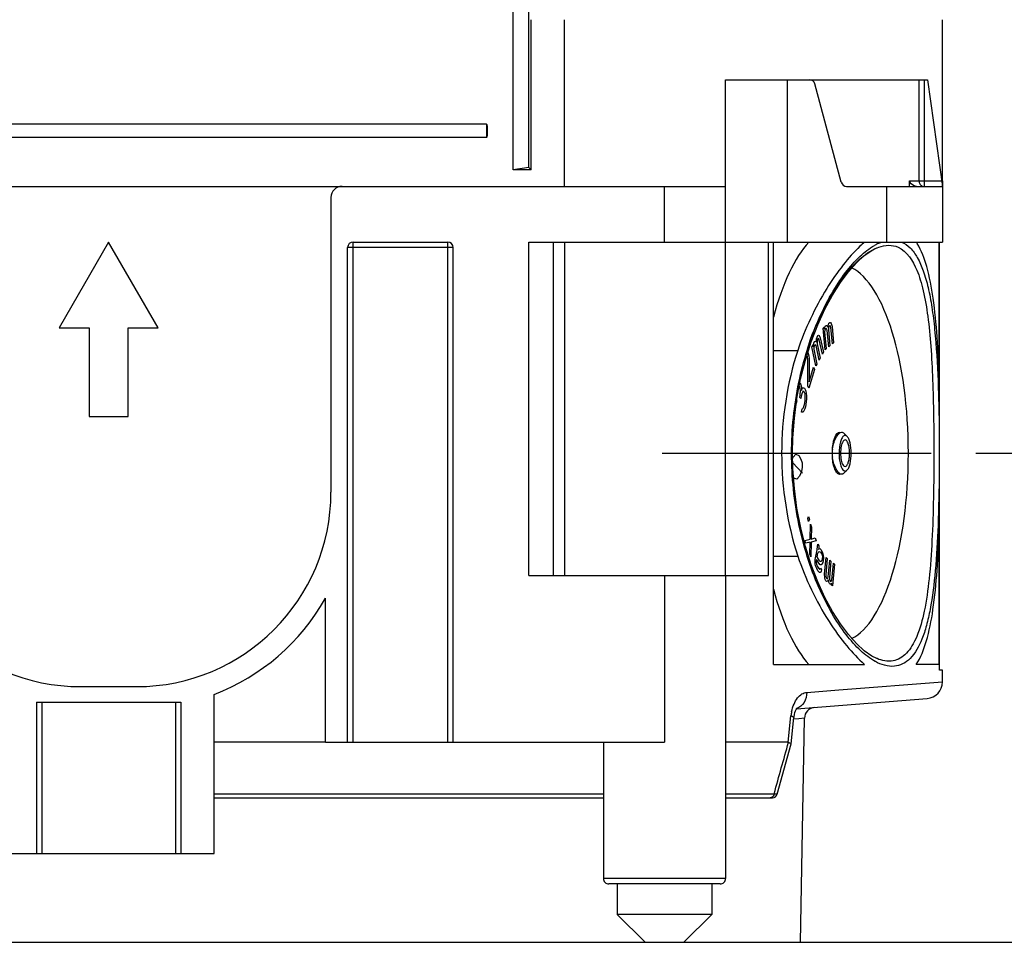
# Model space of a CAD drawing. Units: millimetres. Extents: x 0 to 210, y 0 to 297.
# Drawn here: x 107 to 134, y 169 to 194 of the extents above; entities that cross this region are included whole.
import ezdxf

# ---------------------------------------------------------------- set-up
doc = ezdxf.new("R2010")
doc.units = ezdxf.units.MM
doc.header["$LTSCALE"] = 19.36
doc.linetypes.add('CENTER', pattern=[0.6, 0.375, -0.075, 0.075, -0.075])
doc.layers.get('0').update_dxf_attribs({"linetype": 'CONTINUOUS'})
for name, color, linetype in [('AUSFORMSCHRAEGEN', 7, 'CONTINUOUS'), ('BEZUGSACHSEN', 7, 'CONTINUOUS'), ('KONSTRUKTIONSELEMENTE', 7, 'CONTINUOUS'), ('RUNDUNGEN', 7, 'CONTINUOUS'), ('ZEICHNUNGSBEMASSUNGEN', 7, 'CONTINUOUS')]:
    doc.layers.add(name, color=color, linetype=linetype)
doc.styles.get("Standard").update_dxf_attribs({"font": 'txt', "width": 0.7})
doc.dimstyles.new('DIMSTYLE_1', dxfattribs={"dimtxt": 2.5, "dimasz": 3.5, "dimexe": 0.18, "dimexo": 0.0625, "dimgap": 0.09, "dimtad": 1, "dimdec": 3, "dimlfac": 3.333333, "dimdsep": 46, "dimtxsty": 'STANDARD', "dimblk": '_FILLED', "dimblk1": '_FILLED', "dimblk2": '_FILLED', "dimcen": 0.09, "dimclrt": 5, "dimadec": 0, "dimazin": 0, "dimtp": 0.3, "dimtm": 0.3, "dimtfac": 1, "dimtdec": 3, "dimtofl": 0, "dimtmove": 0, "dimatfit": 3, "dimldrblk": '_FILLED', "dimfxl": 1, "dimtolj": 1, "dimarcsym": 0})
doc.dimstyles.new('DIMSTYLE_2', dxfattribs={"dimtxt": 2.5, "dimasz": 3.5, "dimexe": 0.18, "dimexo": 0.0625, "dimgap": 0.09, "dimtad": 1, "dimdec": 3, "dimlfac": 3.333333, "dimdsep": 46, "dimtxsty": 'STANDARD', "dimblk": '_FILLED', "dimblk1": '_FILLED', "dimblk2": '_FILLED', "dimcen": 0.09, "dimclrt": 5, "dimadec": 0, "dimazin": 0, "dimtp": 0.5, "dimtm": 0.5, "dimtfac": 1, "dimtdec": 3, "dimtofl": 0, "dimtmove": 0, "dimatfit": 3, "dimldrblk": '_FILLED', "dimfxl": 1, "dimtolj": 1, "dimarcsym": 0})

# ---------------------------------------------------------------- blocks, each defined once
blk = doc.blocks.new('_FILLED')
at = {"color": 0, "linetype": 'BYBLOCK'}
blk.add_solid([(0, 0), (-1, 0.125), (-1, -0.125)], dxfattribs=at)
blk = doc.blocks.new('*D0')
at = {"layer": 'ZEICHNUNGSBEMASSUNGEN', "color": 2, "linetype": 'CONTINUOUS'}
for p, q in [((133.139, 181.821), (143.739, 181.821)), ((142.239, 181.821), (142.239, 175.221)), ((142.239, 168.621), (142.239, 175.221)), ((128.41, 168.621), (143.739, 168.621))]:
    blk.add_line(p, q, dxfattribs=at)
at = {"layer": 'ZEICHNUNGSBEMASSUNGEN', "color": 2, "linetype": 'CONTINUOUS', "xscale": 3.5, "yscale": 3.5, "zscale": 3.5}
for p, rotation in [((142.239, 181.821), 90), ((142.239, 168.621), 270)]:
    blk.add_blockref('_FILLED', p, dxfattribs=dict(at, rotation=rotation))
at = {"layer": 'ZEICHNUNGSBEMASSUNGEN', "color": 5, "linetype": 'CONTINUOUS', "insert": (139.114, 175.221), "char_height": 2.5, "width": 3.92857, "attachment_point": 2, "rotation": 90, "line_spacing_factor": 0.9}
blk.add_mtext('44', dxfattribs=at)
blk = doc.blocks.new('*D1')
at = {"layer": 'ZEICHNUNGSBEMASSUNGEN', "color": 2, "linetype": 'CONTINUOUS'}
for p, q in [((119.309, 213.921), (163.739, 213.921)), ((162.239, 213.921), (162.239, 191.271)), ((162.239, 168.621), (162.239, 191.271)), ((128.41, 168.621), (163.739, 168.621))]:
    blk.add_line(p, q, dxfattribs=at)
at = {"layer": 'ZEICHNUNGSBEMASSUNGEN', "color": 2, "linetype": 'CONTINUOUS', "xscale": 3.5, "yscale": 3.5, "zscale": 3.5}
for p, rotation in [((162.239, 213.921), 90), ((162.239, 168.621), 270)]:
    blk.add_blockref('_FILLED', p, dxfattribs=dict(at, rotation=rotation))
at = {"layer": 'ZEICHNUNGSBEMASSUNGEN', "color": 5, "linetype": 'CONTINUOUS', "insert": (159.114, 191.271), "char_height": 2.5, "width": 4.64286, "attachment_point": 2, "rotation": 90, "line_spacing_factor": 0.9}
blk.add_mtext('151', dxfattribs=at)
blk = doc.blocks.new('*D8')
at = {"layer": 'ZEICHNUNGSBEMASSUNGEN', "color": 2, "linetype": 'CONTINUOUS'}
for p, q in [((133.139, 200.721), (153.739, 200.721)), ((152.239, 200.721), (152.239, 184.671)), ((152.239, 168.621), (152.239, 184.671)), ((109.739, 168.621), (153.739, 168.621))]:
    blk.add_line(p, q, dxfattribs=at)
at = {"layer": 'ZEICHNUNGSBEMASSUNGEN', "color": 2, "linetype": 'CONTINUOUS', "xscale": 3.5, "yscale": 3.5, "zscale": 3.5}
for p, rotation in [((152.239, 200.721), 90), ((152.239, 168.621), 270)]:
    blk.add_blockref('_FILLED', p, dxfattribs=dict(at, rotation=rotation))
at = {"layer": 'ZEICHNUNGSBEMASSUNGEN', "color": 5, "linetype": 'CONTINUOUS', "insert": (149.114, 184.671), "char_height": 2.5, "width": 5.35714, "attachment_point": 2, "rotation": 90, "line_spacing_factor": 0.9}
blk.add_mtext('107', dxfattribs=at)

msp = doc.modelspace()

# ---------------------------------------------------------------- linework, layer by layer
at = {"color": 7, "linetype": 'CONTINUOUS'}
for p, q in [((129.01652, 185.19697), (129.04733, 185.22288)), ((129.07445, 184.60808), (129.01652, 185.19697)), ((129.04733, 185.22288), (129.05276, 185.16768)), ((129.05276, 185.16768), (129.06147, 185.21485)), ((129.06147, 185.21485), (129.07815, 185.2488)), ((129.07815, 185.2488), (129.1028, 185.26953)), ((129.1028, 185.26953), (129.1231, 185.26668)), ((129.1231, 185.26668), (129.14702, 185.22702)), ((129.14702, 185.22702), (129.16008, 185.29778)), ((129.16008, 185.29778), (129.17676, 185.33173)), ((129.16297, 185.20058), (129.16042, 185.1586)), ((129.16732, 185.22417), (129.16297, 185.20058)), ((129.17783, 185.25294), (129.16732, 185.22417)), ((129.17676, 185.33173), (129.20141, 185.35247)), ((129.19632, 185.26849), (129.17783, 185.25294)), ((129.21046, 185.26045), (129.19632, 185.26849)), ((129.20141, 185.35247), (129.22171, 185.34961)), ((129.21843, 185.24723), (129.21046, 185.26045)), ((129.22822, 185.21561), (129.21843, 185.24723)), ((129.22171, 185.34961), (129.23765, 185.32318)), ((129.27167, 184.77395), (129.22822, 185.21561)), ((129.23765, 185.32318), (129.25903, 185.24153)), ((129.25903, 185.24153), (129.30248, 184.79986)), ((128.84228, 184.90794), (128.85508, 184.9541)), ((128.85508, 184.9541), (128.87679, 184.99402)), ((128.87679, 184.99402), (128.89656, 185.00775)), ((128.89656, 185.00775), (128.91439, 184.9953)), ((128.91439, 184.9953), (128.94268, 184.9342)), ((128.94268, 184.9342), (129.02635, 184.54516)), ((129.06871, 185.14124), (129.06001, 185.09406)), ((129.06001, 185.09406), (129.10527, 184.634)), ((129.08539, 185.17519), (129.06871, 185.14124)), ((129.09772, 185.18556), (129.08539, 185.17519)), ((129.11185, 185.17752), (129.09772, 185.18556)), ((129.11983, 185.1643), (129.11185, 185.17752)), ((129.12961, 185.13268), (129.11983, 185.1643)), ((129.17306, 184.69101), (129.12961, 185.13268)), ((129.16042, 185.1586), (129.20388, 184.71693)), ((128.71393, 184.69459), (128.74107, 184.74449)), ((128.82549, 184.17586), (128.71393, 184.69459)), ((128.74107, 184.74449), (128.75153, 184.69586)), ((128.75153, 184.69586), (128.75541, 184.74825)), ((128.75541, 184.74825), (128.76821, 184.7944)), ((128.76936, 184.68341), (128.76548, 184.63102)), ((128.76821, 184.7944), (128.78993, 184.83432)), ((128.78216, 184.72956), (128.76936, 184.68341)), ((128.79302, 184.74952), (128.78216, 184.72956)), ((128.78993, 184.83432), (128.8097, 184.84806)), ((128.80736, 184.75327), (128.79302, 184.74952)), ((128.81628, 184.74704), (128.80736, 184.75327)), ((128.8097, 184.84806), (128.83645, 184.82937)), ((128.82868, 184.7246), (128.81628, 184.74704)), ((128.91235, 184.33555), (128.82868, 184.7246)), ((128.83645, 184.82937), (128.84228, 184.90794)), ((128.85622, 184.8431), (128.85428, 184.81691)), ((128.85428, 184.81691), (128.85582, 184.77451)), ((128.85582, 184.77451), (128.93949, 184.38546)), ((128.86359, 184.87927), (128.85622, 184.8431)), ((128.87988, 184.90922), (128.86359, 184.87927)), ((128.89422, 184.91297), (128.87988, 184.90922)), ((128.90314, 184.90674), (128.89422, 184.91297)), ((128.91554, 184.8843), (128.90314, 184.90674)), ((128.99921, 184.49525), (128.91554, 184.8843)), ((129.20388, 184.71693), (129.17306, 184.69101)), ((129.30248, 184.79986), (129.27167, 184.77395)), ((128.58434, 184.45232), (128.57866, 184.45489)), ((128.59409, 184.42675), (128.58434, 184.45232)), ((128.60503, 184.34768), (128.59409, 184.42675)), ((128.60621, 184.54206), (128.61004, 184.53606)), ((128.61004, 184.53606), (128.61979, 184.51048)), ((128.61979, 184.51048), (128.63501, 184.44537)), ((128.63501, 184.44537), (128.64106, 184.37909)), ((128.76548, 184.63102), (128.85263, 184.22576)), ((129.02635, 184.54516), (128.99921, 184.49525)), ((129.10527, 184.634), (129.07445, 184.60808)), ((128.60697, 183.63721), (128.60503, 184.34768)), ((128.64106, 184.37909), (128.64123, 183.74885)), ((128.64123, 183.74885), (128.76115, 184.1396)), ((128.76115, 184.1396), (128.78553, 184.07566)), ((128.85263, 184.22576), (128.82549, 184.17586)), ((128.93949, 184.38546), (128.91235, 184.33555)), ((128.78553, 184.07566), (128.63134, 183.57326)), ((128.38507, 183.63172), (128.37331, 183.6486)), ((128.40293, 183.56431), (128.38507, 183.63172)), ((128.3934, 183.7242), (128.3992, 183.71588)), ((128.3992, 183.71588), (128.41989, 183.6653)), ((128.41989, 183.6653), (128.43187, 183.60632)), ((128.43187, 183.60632), (128.43821, 183.51368)), ((128.63134, 183.57326), (128.60697, 183.63721)), ((128.39254, 183.32858), (128.40384, 183.3959)), ((128.40904, 183.51377), (128.40293, 183.56431)), ((128.40384, 183.3959), (128.40904, 183.51377)), ((128.42736, 183.36215), (128.41605, 183.29483)), ((128.45019, 183.4547), (128.42736, 183.36215)), ((128.43821, 183.51368), (128.46409, 183.58096)), ((128.47043, 183.48832), (128.45019, 183.4547)), ((128.46409, 183.58096), (128.48738, 183.58931)), ((128.4996, 183.48823), (128.47043, 183.48832)), ((128.48738, 183.58931), (128.51373, 183.57239)), ((128.52311, 183.45448), (128.4996, 183.48823)), ((128.51373, 183.57239), (128.53724, 183.53864)), ((128.53205, 183.42077), (128.52311, 183.45448)), ((128.53815, 183.37023), (128.53205, 183.42077)), ((128.53724, 183.53864), (128.55205, 183.49649)), ((128.53838, 183.32813), (128.53815, 183.37023)), ((128.55205, 183.49649), (128.56404, 183.43751)), ((128.56404, 183.43751), (128.56732, 183.37014)), ((128.56732, 183.37014), (128.56778, 183.28594)), ((128.30549, 183.24465), (128.29136, 183.16049)), ((128.41605, 183.29483), (128.39254, 183.32858)), ((128.49317, 183.05883), (128.51317, 183.13455)), ((128.51317, 183.13455), (128.53013, 183.23554)), ((128.53974, 183.07553), (128.52256, 183.01664)), ((128.53013, 183.23554), (128.53838, 183.32813)), ((128.56235, 183.21018), (128.53974, 183.07553)), ((128.56778, 183.28594), (128.56235, 183.21018)), ((128.43551, 182.9327), (128.44964, 183.01686)), ((128.45597, 182.92422), (128.43551, 182.9327)), ((128.44964, 183.01686), (128.46422, 183.01682)), ((128.47926, 182.93257), (128.45597, 182.92422)), ((128.46422, 183.01682), (128.48163, 183.0336)), ((128.4995, 182.96619), (128.47926, 182.93257)), ((128.48163, 183.0336), (128.49317, 183.05883)), ((128.52256, 183.01664), (128.4995, 182.96619)), ((128.21208, 181.71111), (128.28656, 181.79088)), ((128.28656, 181.79088), (128.36512, 181.75879)), ((128.36512, 181.75879), (128.42021, 181.66282)), ((128.19889, 181.67522), (128.21208, 181.71111)), ((128.20143, 181.56161), (128.45999, 181.27924)), ((128.42021, 181.66282), (128.4498, 181.5589)), ((128.4498, 181.5589), (128.45387, 181.44704)), ((128.43244, 181.32722), (128.38551, 181.19946)), ((128.45387, 181.44704), (128.43244, 181.32722)), ((128.23246, 181.15177), (128.22188, 181.17021)), ((128.31102, 181.11968), (128.23246, 181.15177)), ((128.38551, 181.19946), (128.31102, 181.11968)), ((128.60214, 180.05573), (128.62876, 180.1115)), ((128.62082, 179.97952), (128.60214, 180.05573)), ((128.64744, 180.03529), (128.62082, 179.97952)), ((128.62876, 180.1115), (128.64744, 180.03529)), ((128.66541, 179.5031), (128.67489, 179.9056)), ((128.67489, 179.9056), (128.70232, 179.82672)), ((128.70232, 179.82672), (128.69291, 179.50461)), ((128.52792, 179.46874), (128.66541, 179.5031)), ((128.55535, 179.38986), (128.52792, 179.46874)), ((128.66535, 179.4227), (128.55535, 179.38986)), ((128.65594, 179.1006), (128.66535, 179.4227)), ((128.69284, 179.42421), (128.68337, 179.02171)), ((128.83033, 179.45857), (128.69284, 179.42421)), ((128.69291, 179.50461), (128.8029, 179.53746)), ((128.8029, 179.53746), (128.83033, 179.45857)), ((128.86829, 179.30886), (128.87251, 179.36802)), ((128.87251, 179.36802), (128.90032, 179.32137)), ((128.68337, 179.02171), (128.65594, 179.1006)), ((128.80541, 178.95073), (128.85756, 179.21649)), ((128.85604, 179.02035), (128.87559, 179.12)), ((128.85756, 179.21649), (128.86829, 179.30886)), ((128.87559, 179.12), (128.88768, 179.14389)), ((128.88768, 179.14389), (128.91414, 179.16573)), ((128.89937, 179.27882), (128.89515, 179.21966)), ((128.89515, 179.21966), (128.90723, 179.24355)), ((128.90032, 179.32137), (128.89937, 179.27882)), ((128.90723, 179.24355), (128.93044, 179.24878)), ((128.91414, 179.16573), (128.94847, 179.15229)), ((128.93044, 179.24878), (128.96151, 179.21873)), ((128.94847, 179.15229), (128.98185, 179.09631)), ((128.96151, 179.21873), (128.99488, 179.16275)), ((128.98185, 179.09631), (128.99758, 179.02577)), ((128.99488, 179.16275), (129.01387, 179.10881)), ((129.01387, 179.10881), (129.02174, 179.07354)), ((128.8012, 178.89158), (128.80541, 178.95073)), ((128.8058, 178.83969), (128.8012, 178.89158)), ((128.81597, 178.77848), (128.8058, 178.83969)), ((128.83323, 178.90408), (128.83227, 178.86153)), ((128.83227, 178.86153), (128.84013, 178.82626)), ((128.843, 178.95391), (128.83323, 178.90408)), ((128.84013, 178.82626), (128.85913, 178.77233)), ((128.90419, 178.85127), (128.843, 178.95391)), ((128.91723, 178.91771), (128.85604, 179.02035)), ((128.94082, 178.8119), (128.90419, 178.85127)), ((128.94274, 178.89699), (128.91723, 178.91771)), ((128.95712, 178.89494), (128.94274, 178.89699)), ((128.97476, 178.9095), (128.95712, 178.89494)), ((128.98723, 178.82235), (128.96959, 178.80779)), ((128.9901, 178.95), (128.97476, 178.9095)), ((129.0114, 178.87013), (128.98723, 178.82235)), ((128.99662, 178.98322), (128.9901, 178.95)), ((128.99758, 179.02577), (128.99662, 178.98322)), ((129.02117, 178.91995), (129.0114, 178.87013)), ((129.02865, 178.99572), (129.02117, 178.91995)), ((129.02174, 179.07354), (129.02865, 178.99572)), ((129.05857, 178.56098), (129.09825, 179.00566)), ((129.12928, 178.98199), (129.08959, 178.53731)), ((129.09825, 179.00566), (129.12928, 178.98199)), ((129.15785, 178.48523), (129.19754, 178.92992)), ((129.22856, 178.90625), (129.18887, 178.46156)), ((129.19754, 178.92992), (129.22856, 178.90625)), ((129.25548, 178.39096), (129.29682, 178.85417)), ((129.32784, 178.8305), (129.27493, 178.23759)), ((129.29682, 178.85417), (129.32784, 178.8305)), ((128.84609, 178.70589), (128.81597, 178.77848)), ((128.87946, 178.6499), (128.84609, 178.70589)), ((128.85913, 178.77233), (128.8925, 178.71634)), ((128.92166, 178.6012), (128.87946, 178.6499)), ((128.8925, 178.71634), (128.91801, 178.69563)), ((128.91801, 178.69563), (128.93239, 178.69358)), ((128.93604, 178.59915), (128.92166, 178.6012)), ((128.93239, 178.69358), (128.94447, 178.71747)), ((128.95369, 178.6137), (128.93604, 178.59915)), ((128.96959, 178.80779), (128.94082, 178.8119)), ((128.94447, 178.71747), (128.97229, 178.67081)), ((128.96577, 178.63759), (128.95369, 178.6137)), ((128.97229, 178.67081), (128.96577, 178.63759)), ((129.06271, 178.45887), (129.05857, 178.56098)), ((129.07181, 178.41234), (129.06271, 178.45887)), ((129.08877, 178.37961), (129.07181, 178.41234)), ((129.11359, 178.36068), (129.08877, 178.37961)), ((129.08959, 178.53731), (129.09249, 178.49552)), ((129.09249, 178.49552), (129.09704, 178.47225)), ((129.09704, 178.47225), (129.1078, 178.44426)), ((129.1078, 178.44426), (129.12641, 178.43006)), ((129.13386, 178.365), (129.11359, 178.36068)), ((129.12641, 178.43006), (129.14048, 178.43912)), ((129.15744, 178.40638), (129.13386, 178.365)), ((129.14048, 178.43912), (129.14834, 178.45291)), ((129.14834, 178.45291), (129.15785, 178.48523)), ((129.17109, 178.3366), (129.15744, 178.40638)), ((129.18806, 178.30387), (129.17109, 178.3366)), ((129.21288, 178.28493), (129.18806, 178.30387)), ((129.18887, 178.46156), (129.19177, 178.41977)), ((129.19177, 178.41977), (129.19632, 178.39651)), ((129.19632, 178.39651), (129.20708, 178.36851)), ((129.20708, 178.36851), (129.21949, 178.35904)), ((129.23314, 178.28926), (129.21288, 178.28493)), ((129.21949, 178.35904), (129.23976, 178.36337)), ((129.24886, 178.31684), (129.23314, 178.28926)), ((129.23976, 178.36337), (129.25548, 178.39096)), ((129.2439, 178.26126), (129.24886, 178.31684)), ((129.27493, 178.23759), (129.2439, 178.26126))]:
    msp.add_line(p, q, dxfattribs=at)
at = {"layer": 'AUSFORMSCHRAEGEN', "color": 7, "linetype": 'CONTINUOUS'}
for p, q in [((120.65857, 189.47088), (120.65857, 198.92088)), ((121.07426, 189.53519), (121.07426, 198.92088)), ((121.13857, 189.47088), (121.13857, 193.52088)), ((119.93857, 190.70088), (99.53857, 190.70088)), ((119.93857, 190.34088), (99.53857, 190.34088)), ((121.07426, 189.53519), (120.65857, 189.47088)), ((121.13857, 189.47088), (120.65857, 189.47088)), ((121.13857, 189.47088), (121.07426, 189.53519)), ((132.23857, 189.02088), (132.23857, 189.17088)), ((127.54061, 178.52088), (127.54061, 187.52088)), ((127.67651, 176.12088), (127.67651, 187.52088)), ((132.15164, 183.77145), (132.15164, 187.52088)), ((127.67651, 184.59707), (128.33212, 184.59707)), ((132.15164, 176.12088), (132.15164, 179.87032)), ((127.67651, 179.04469), (128.33212, 179.04469)), ((126.38857, 178.52088), (127.54061, 178.52088)), ((127.67651, 176.12088), (130.1386, 176.12088)), ((132.15164, 176.12088), (131.52991, 176.12088)), ((132.23857, 175.96219), (132.16518, 175.97513)), ((132.23857, 175.64575), (132.23857, 175.96212)), ((128.41002, 168.62088), (128.51554, 174.66561)), ((115.58857, 174.02088), (112.58857, 174.02088)), ((95.26345, 168.62088), (124.21369, 168.62088)), ((125.26345, 168.62088), (128.41002, 168.62088))]:
    msp.add_line(p, q, dxfattribs=at)
for centre, radius, start, end in [((132.46455, 184.85135), 3.54068, 131.065482, 133.822853), ((130.28451, 186.69982), 1.4917, 31.463343, 33.395868)]:
    msp.add_arc(centre, radius, start, end, dxfattribs=at)
for centre, major_axis, ratio, start_param, end_param in [((109.73857, 189.02088), (0, 1289.02414), 0.01745506, -1.57067996, -1.56905082), ((129.47216, 181.82088), (0, 5.07434), 0.36397023, 3.31347272, 6.11129349)]:
    msp.add_ellipse(centre, major_axis=major_axis, ratio=ratio, start_param=start_param, end_param=end_param, dxfattribs=at)
for points, knots in [([(119.93857, 190.70088), (119.93741, 190.70088), (119.9401, 190.69352), (119.93756, 190.68604), (119.93898, 190.66818), (119.93841, 190.64671), (119.93862, 190.61957), (119.93852, 190.57723), (119.93858, 190.52088), (119.93852, 190.46453), (119.93862, 190.42219), (119.93841, 190.39506), (119.93898, 190.37358), (119.93756, 190.35572), (119.9401, 190.34825), (119.93741, 190.34088), (119.93857, 190.34088)], [0, 0, 0, 0, 0.00968016, 0.03810719, 0.08429161, 0.14641887, 0.2221362, 0.30858362, 0.5, 0.69141638, 0.7778638, 0.85358113, 0.91570839, 0.96189281, 0.99031984, 1, 1, 1, 1]), ([(119.93857, 190.70088), (119.94396, 190.69559), (119.94602, 190.67898), (119.95008, 190.64982), (119.95232, 190.61161), (119.95399, 190.56634), (119.95448, 190.52088), (119.95399, 190.47542), (119.95231, 190.43015), (119.9501, 190.39191), (119.94597, 190.36277), (119.94395, 190.34614), (119.93857, 190.34088)], [0, 0, 0, 0, 0.06234353, 0.12471477, 0.24980309, 0.37490589, 0.50000985, 0.62511386, 0.7502168, 0.87531331, 0.9378604, 1, 1, 1, 1]), ([(130.01287, 187.4059), (129.85068, 187.25053), (129.52846, 186.88539), (128.90439, 185.97921), (128.53219, 185.17743), (128.33212, 184.59707)], [0, 0, 0, 0, 0.20437826, 0.44138638, 1, 1, 1, 1]), ([(132.15164, 183.77145), (132.13941, 184.16906), (132.10687, 184.9157), (132.01048, 185.94911), (131.85337, 186.79797), (131.67398, 187.28717), (131.55689, 187.47842)], [0, 0, 0, 0, 0.31550397, 0.59273373, 0.82214965, 1, 1, 1, 1]), ([(128.33212, 184.59707), (128.04956, 183.70413), (127.74874, 181.82088), (128.04956, 179.93763), (128.33212, 179.04469)], [0, 0, 0, 0, 0.50000006, 1, 1, 1, 1]), ([(131.52991, 176.12088), (131.6537, 176.30855), (131.843, 176.80002), (132.00633, 177.65727), (132.10598, 178.70667), (132.1392, 179.46562), (132.15164, 179.87032)], [0, 0, 0, 0, 0.17598998, 0.40531089, 0.68305125, 1, 1, 1, 1]), ([(128.33212, 179.04469), (128.54481, 178.42773), (128.94415, 177.58047), (129.61846, 176.64029), (129.9648, 176.27222), (130.1386, 176.12088)], [0, 0, 0, 0, 0.56484442, 0.8005342, 1, 1, 1, 1])]:
    msp.add_open_spline(points, degree=3, knots=knots, dxfattribs=at)
at = {"layer": 'BEZUGSACHSEN', "color": 7, "linetype": 'CENTER'}
msp.add_line((124.67651, 181.82088), (133.1386, 181.82088), dxfattribs=at)
at = {"layer": 'BEZUGSACHSEN', "color": 9, "linetype": 'CONTINUOUS'}
msp.add_line((124.73857, 178.52088), (124.73857, 174.02088), dxfattribs=at)
at = {"layer": 'BEZUGSACHSEN', "color": 7, "linetype": 'CONTINUOUS'}
msp.add_line((126.38857, 178.52088), (126.38857, 170.34588), dxfattribs=at)
for start_param, end_param in [(0.38491789, 0.93096525), (-4.07255791, -3.52651054)]:
    msp.add_ellipse((129.47216, 181.82088), major_axis=(0, 6.15), ratio=0.36397023, start_param=start_param, end_param=end_param, dxfattribs=at)
for points, knots in [([(129.55964, 182.14248), (129.53238, 182.1042), (129.50042, 181.99438), (129.48471, 181.82088), (129.50042, 181.64738), (129.53238, 181.53756), (129.55964, 181.49928)], [0, 0, 0, 0, 0.21239824, 0.5, 0.78760176, 1, 1, 1, 1]), ([(129.61247, 182.17765), (129.60788, 182.17765), (129.5861, 182.17377), (129.56954, 182.15639), (129.55964, 182.14248)], [0, 0, 0, 0, 0.21177382, 1, 1, 1, 1]), ([(129.61247, 181.46412), (129.63048, 181.46412), (129.65902, 181.48635), (129.68243, 181.52627), (129.70854, 181.59038), (129.72892, 181.69), (129.73748, 181.82088), (129.72892, 181.95177), (129.70854, 182.05138), (129.68243, 182.11549), (129.65902, 182.15541), (129.63048, 182.17765), (129.61247, 182.17765)], [0, 0, 0, 0, 0.06806798, 0.11741439, 0.17795721, 0.32756417, 0.5, 0.67243583, 0.82204279, 0.88258561, 0.93193202, 1, 1, 1, 1]), ([(129.55964, 181.49928), (129.56347, 181.49391), (129.57669, 181.47727), (129.59752, 181.46412), (129.61247, 181.46412)], [0, 0, 0, 0, 0.30614866, 1, 1, 1, 1])]:
    msp.add_open_spline(points, degree=3, knots=knots, dxfattribs=at)
at = {"layer": 'KONSTRUKTIONSELEMENTE', "color": 7, "linetype": 'CONTINUOUS'}
for p, q in [((122.03857, 189.02088), (122.03857, 193.52088)), ((126.38857, 191.90088), (128.65178, 191.90088)), ((126.38857, 178.52088), (126.38857, 191.90088)), ((128.05654, 187.52088), (128.05654, 191.90088)), ((128.66366, 191.90088), (131.83381, 191.90088)), ((131.83381, 191.90088), (132.23857, 189.02088)), ((129.50878, 189.13206), (128.79667, 191.7897)), ((93.08857, 189.02088), (126.38857, 189.02088)), ((129.65367, 189.02088), (132.23857, 189.02088)), ((132.23844, 189.17088), (132.23857, 187.52088)), ((115.73857, 188.72088), (115.73857, 180.77088)), ((109.73857, 187.52088), (108.40357, 185.20859)), ((111.07357, 185.20859), (109.73857, 187.52088)), ((116.18857, 174.02088), (116.18857, 187.37088)), ((116.33857, 187.52088), (118.88857, 187.52088)), ((119.03857, 174.02088), (119.03857, 187.37088)), ((121.07857, 187.52088), (132.23857, 187.52088)), ((121.07857, 178.52088), (121.07857, 187.52088)), ((122.03857, 187.52088), (122.03857, 178.52088)), ((130.46951, 187.3635), (130.47447, 187.36556)), ((130.47447, 187.36556), (130.51797, 187.38243)), ((132.16291, 175.96227), (132.16291, 187.52088)), ((108.40357, 185.20859), (109.21357, 185.20859)), ((109.21357, 185.20859), (109.21357, 182.80859)), ((110.26357, 185.20859), (111.07357, 185.20859)), ((110.26357, 182.80859), (110.26357, 185.20859)), ((128.54121, 184.33641), (128.69581, 184.82559)), ((128.41238, 183.82428), (128.54121, 184.33641)), ((128.31237, 183.29703), (128.41238, 183.82428)), ((128.24296, 182.76309), (128.31237, 183.29703)), ((109.21357, 182.80859), (110.26357, 182.80859)), ((129.56604, 182.36996), (129.66275, 182.27926)), ((128.20501, 181.40112), (128.19564, 181.82088)), ((128.24374, 180.871), (128.20501, 181.40112)), ((129.56605, 181.27181), (129.66275, 181.3625)), ((128.69779, 178.81052), (128.54299, 179.29909)), ((128.87412, 178.35237), (128.69779, 178.81052)), ((121.07857, 178.52088), (126.38857, 178.52088)), ((115.58857, 174.02088), (115.58857, 177.90514)), ((130.47477, 176.27608), (130.46888, 176.27853)), ((132.23857, 175.96219), (132.1621, 175.96162)), ((132.16291, 175.9618), (132.1621, 175.96162)), ((108.98857, 175.52088), (110.48857, 175.52088)), ((107.78857, 175.10088), (111.68857, 175.10088)), ((107.93857, 175.10088), (107.93857, 171.02088)), ((111.53857, 175.10088), (111.53857, 171.02088)), ((112.58857, 171.02088), (112.58857, 175.3108)), ((128.3034, 174.92365), (131.82376, 175.20071)), ((128.15679, 173.97669), (128.23132, 174.68584)), ((115.58857, 174.02088), (124.73857, 174.02088)), ((123.08857, 174.02088), (123.08857, 170.34588)), ((128.0757, 174.02088), (126.38857, 174.02088)), ((127.78031, 172.61959), (128.15661, 173.97575)), ((128.15679, 173.97671), (128.15661, 173.97577)), ((106.88857, 171.02088), (112.58857, 171.02088)), ((126.23857, 170.19588), (123.23858, 170.19588)), ((123.46357, 170.19588), (123.46357, 169.37088)), ((126.01357, 170.19588), (126.01357, 169.37088)), ((126.01357, 169.37088), (123.46357, 169.37088)), ((124.21357, 168.62088), (123.46357, 169.37088)), ((125.26357, 168.62088), (126.01357, 169.37088)), ((124.21369, 168.62088), (125.26345, 168.62088))]:
    msp.add_line(p, q, dxfattribs=at)
at = {"layer": 'KONSTRUKTIONSELEMENTE', "color": 9, "linetype": 'CONTINUOUS'}
for p, q in [((131.60486, 191.90088), (131.60486, 189.17088)), ((131.74731, 191.90088), (131.74731, 189.02088)), ((124.73857, 187.52088), (124.73857, 189.02088)), ((130.73857, 187.52088), (130.73857, 189.02088)), ((131.3478, 189.17088), (132.21749, 189.17088)), ((131.3478, 189.02088), (131.3478, 189.17088)), ((119.03857, 187.37088), (116.18857, 187.37088)), ((116.33857, 174.02088), (116.33857, 187.52088)), ((118.88857, 174.02088), (118.88857, 187.52088)), ((121.73857, 187.52088), (121.73857, 178.52088)), ((130.43166, 176.1969), (130.42634, 176.1998)), ((129.44637, 175.43397), (132.23855, 175.64933)), ((128.57598, 175.36684), (129.44637, 175.43397)), ((107.78857, 175.10088), (107.78857, 171.02088)), ((111.68857, 175.10088), (111.68857, 171.02088)), ((128.0757, 174.02088), (128.15203, 174.73264)), ((128.36628, 174.65633), (128.23074, 174.64549)), ((128.51557, 174.66826), (128.36628, 174.65633)), ((126.38857, 170.34588), (123.08857, 170.34588))]:
    msp.add_line(p, q, dxfattribs=at)
at = {"layer": 'KONSTRUKTIONSELEMENTE', "color": 7, "linetype": 'CONTINUOUS'}
for points in [[(128.69581, 184.82559), (128.87207, 185.28453), (129.06549, 185.70746), (129.27067, 186.08849), (129.48386, 186.42592), (129.70081, 186.71728), (129.91773, 186.96069), (130.13078, 187.1543), (130.33494, 187.29591), (130.46984, 187.36363)], [(128.19564, 181.82088), (128.20464, 182.23225), (128.24296, 182.76309)], [(128.54299, 179.29909), (128.41387, 179.81075), (128.31352, 180.33755), (128.24374, 180.871)], [(130.46898, 176.27848), (130.3344, 176.34617), (130.13041, 176.48776), (129.91772, 176.68109), (129.70135, 176.92381), (129.48497, 177.21422), (129.27227, 177.55054), (129.06743, 177.93039), (128.87412, 178.35237)], [(128.2313, 174.68583), (128.23328, 174.7029), (128.24384, 174.76528), (128.2583, 174.8212), (128.27527, 174.86871), (128.29262, 174.90572), (128.30791, 174.93116)]]:
    msp.add_lwpolyline(points, dxfattribs=at)
for centre, radius, start, end in [((128.65178, 191.75088), 0.15, 15, 90), ((116.03857, 188.72088), 0.3, 90, 180), ((129.65367, 189.17088), 0.15, 195, 270), ((116.33857, 187.37088), 0.15, 90, 180), ((118.88857, 187.37088), 0.15, 0, 90), ((131.01086, 181.81952), 1.74624, 176.433333, 179.96152), ((130.94993, 181.81917), 1.68532, 179.948136, 183.715259), ((129.47217, 181.32714), 0.07625, 261.020715, 269.901278), ((108.98857, 180.77088), 5.25, 180, 270), ((110.48857, 180.77088), 5.25, 270, 360), ((110.48857, 180.77088), 5.85, 291.037221, 330.66789), ((131.78855, 175.64933), 0.45, 274.5, 359.999992), ((128.81552, 174.66303), 0.3, 94.500009, 179), ((123.23857, 170.34588), 0.15, 180, 270.002531), ((126.23857, 170.34588), 0.15, 269.9997, 360)]:
    msp.add_arc(centre, radius, start, end, dxfattribs=at)
at = {"layer": 'KONSTRUKTIONSELEMENTE', "color": 9, "linetype": 'CONTINUOUS'}
for centre, radius, start, end in [((131.12878, 186.16059), 1.46122, 118.225859, 119.768277), ((131.0828, 186.24649), 1.3638, 116.224207, 118.230721), ((131.05029, 186.31195), 1.29071, 115.316766, 116.213767), ((129.33555, 174.60652), 1.19022, 168.457988, 173.917378)]:
    msp.add_arc(centre, radius, start, end, dxfattribs=at)
at = {"layer": 'KONSTRUKTIONSELEMENTE', "color": 7, "linetype": 'CONTINUOUS'}
msp.add_ellipse((109.73857, 193.52088), major_axis=(0, 1289.02414), ratio=0.01745506, start_param=-1.57417098, end_param=-1.57079633, dxfattribs=at)
for points, knots in [([(131.5399, 189.02088), (131.51645, 189.02088), (131.43293, 189.04253), (131.36758, 189.1134), (131.3478, 189.17088)], [0, 0, 0, 0, 0.2784486, 1, 1, 1, 1]), ([(128.63877, 184.78003), (128.75192, 185.103), (129.00127, 185.69587), (129.45733, 186.46178), (129.93356, 187.02616), (130.29422, 187.29005), (130.46981, 187.36359)], [0, 0, 0, 0, 0.31743926, 0.59466244, 0.82341818, 1, 1, 1, 1]), ([(129.26799, 181.92815), (129.27262, 181.99112), (129.28939, 182.10814), (129.33324, 182.26764), (129.41154, 182.3908), (129.47203, 182.39088)], [0, 0, 0, 0, 0.35944503, 0.65563694, 1, 1, 1, 1]), ([(129.26888, 181.93376), (129.27835, 181.99671), (129.30802, 182.11029), (129.37066, 182.25447), (129.43461, 182.35142), (129.49357, 182.39091), (129.51846, 182.39087)], [0, 0, 0, 0, 0.35208428, 0.64602323, 0.86232465, 1, 1, 1, 1]), ([(129.58475, 182.29539), (129.5614, 182.28374), (129.51925, 182.22906), (129.46183, 182.07078), (129.44783, 181.92516), (129.44783, 181.82088)], [0, 0, 0, 0, 0.15433524, 0.38328605, 1, 1, 1, 1]), ([(129.66269, 182.27931), (129.65191, 182.28941), (129.62691, 182.30613), (129.59659, 182.3013), (129.58475, 182.29539)], [0, 0, 0, 0, 0.52754783, 1, 1, 1, 1]), ([(129.77711, 181.82088), (129.77711, 181.91606), (129.76519, 182.05036), (129.71667, 182.20299), (129.6827, 182.26056), (129.66269, 182.27931)], [0, 0, 0, 0, 0.59428692, 0.82878249, 1, 1, 1, 1]), ([(129.44783, 181.82088), (129.44783, 181.75933), (129.45534, 181.64426), (129.48286, 181.50987), (129.51808, 181.42336), (129.54968, 181.3695), (129.58818, 181.33952), (129.61247, 181.33952)], [0, 0, 0, 0, 0.34491908, 0.64407417, 0.76523287, 0.86386943, 1, 1, 1, 1]), ([(129.66269, 181.36246), (129.6827, 181.38121), (129.71667, 181.43877), (129.76519, 181.5914), (129.77711, 181.7257), (129.77711, 181.82088)], [0, 0, 0, 0, 0.17121751, 0.40571308, 1, 1, 1, 1]), ([(129.46026, 181.25182), (129.43525, 181.25577), (129.3809, 181.29665), (129.32881, 181.39735), (129.28718, 181.53998), (129.27311, 181.64993), (129.26815, 181.70996)], [0, 0, 0, 0, 0.14637875, 0.36118463, 0.65186507, 1, 1, 1, 1]), ([(129.50753, 181.25184), (129.48288, 181.25611), (129.4296, 181.29811), (129.33599, 181.44187), (129.29045, 181.58694), (129.27024, 181.6947)], [0, 0, 0, 0, 0.14494569, 0.36489218, 1, 1, 1, 1]), ([(129.56607, 181.27183), (129.56252, 181.2685), (129.54901, 181.25731), (129.53117, 181.2509), (129.51846, 181.25089)], [0, 0, 0, 0, 0.27676926, 1, 1, 1, 1]), ([(129.61247, 181.33952), (129.61675, 181.33952), (129.63548, 181.34165), (129.65218, 181.35261), (129.66269, 181.36246)], [0, 0, 0, 0, 0.22893695, 1, 1, 1, 1]), ([(128.08473, 174.0193), (128.10335, 174.01246), (128.12526, 174.00315), (128.15768, 173.98516), (128.15679, 173.97669)], [0, 0, 0, 0, 0.69952854, 1, 1, 1, 1])]:
    msp.add_open_spline(points, degree=3, knots=knots, dxfattribs=at)
at = {"layer": 'KONSTRUKTIONSELEMENTE', "color": 9, "linetype": 'CONTINUOUS'}
for points, knots in [([(131.60486, 189.17088), (131.60486, 189.14197), (131.62102, 189.08361), (131.66698, 189.04354), (131.6928, 189.0323)], [0, 0, 0, 0, 0.50659763, 1, 1, 1, 1]), ([(128.16851, 181.82088), (128.16851, 182.46209), (128.29329, 183.69492), (128.73575, 185.1289), (129.21621, 186.09721), (129.59219, 186.67553), (129.97916, 187.1225), (130.26286, 187.3487), (130.40329, 187.42899)], [0, 0, 0, 0, 0.30840212, 0.59137208, 0.71650474, 0.82740807, 0.92219283, 1, 1, 1, 1]), ([(130.51797, 187.38243), (130.60529, 187.41416), (130.78282, 187.45292), (130.96278, 187.41624), (131.04006, 187.38197)], [0, 0, 0, 0, 0.52358365, 1, 1, 1, 1]), ([(131.04006, 187.38197), (131.28506, 187.27331), (131.49757, 186.92299), (131.64749, 186.4934), (131.75712, 186.07857), (131.85597, 185.47937), (131.93214, 184.67502), (131.9779, 183.77861), (132.00152, 182.81677), (132.00631, 182.15673), (132.00631, 181.82088)], [0, 0, 0, 0, 0.13897636, 0.18632746, 0.23910449, 0.36046766, 0.50113924, 0.65774713, 0.82584975, 1, 1, 1, 1]), ([(131.13836, 187.52088), (131.22299, 187.48376), (131.38935, 187.36107), (131.58185, 187.08639), (131.73889, 186.72164), (131.86435, 186.27108), (131.9619, 185.74078), (132.06358, 184.90013), (132.10107, 184.23423), (132.11908, 183.77118)], [0, 0, 0, 0, 0.0692666, 0.15069277, 0.24891187, 0.36558477, 0.50057046, 0.65268184, 1, 1, 1, 1]), ([(132.11908, 183.77118), (132.12522, 183.61338), (132.14607, 182.96347), (132.15312, 182.31318), (132.15312, 181.82088)], [0, 0, 0, 0, 0.24288156, 1, 1, 1, 1]), ([(130.42634, 176.1998), (130.2852, 176.27718), (129.99938, 176.4994), (129.60939, 176.94298), (129.22973, 177.52044), (128.74346, 178.49151), (128.29508, 179.93372), (128.16851, 181.17493), (128.16851, 181.82088)], [0, 0, 0, 0, 0.07709548, 0.17137263, 0.28201012, 0.40711898, 0.69061448, 1, 1, 1, 1]), ([(132.00631, 181.82088), (132.00631, 181.41795), (131.99959, 180.63209), (131.965, 179.50121), (131.89486, 178.47948), (131.77462, 177.61047), (131.61284, 176.99984), (131.42999, 176.62582), (131.28014, 176.42237), (131.10526, 176.28006), (130.83355, 176.17843), (130.60862, 176.22086), (130.47482, 176.27606)], [0, 0, 0, 0, 0.18955291, 0.3696728, 0.53222397, 0.67102139, 0.782207, 0.82732755, 0.86615856, 0.90019123, 0.93191359, 1, 1, 1, 1]), ([(132.15312, 181.82088), (132.15312, 181.65497), (132.15048, 181.00466), (132.13791, 180.35432), (132.11907, 179.87028)], [0, 0, 0, 0, 0.2551269, 1, 1, 1, 1]), ([(132.11907, 179.87028), (132.10315, 179.46112), (132.06089, 178.70263), (131.95341, 177.80007), (131.81719, 177.18575), (131.67008, 176.72895), (131.50915, 176.42364), (131.36506, 176.27967)], [0, 0, 0, 0, 0.32996618, 0.61198122, 0.73154556, 0.8358524, 1, 1, 1, 1]), ([(131.36506, 176.27967), (131.30662, 176.22127), (131.17641, 176.1219), (130.84599, 176.0285), (130.58533, 176.1135), (130.43166, 176.1969)], [0, 0, 0, 0, 0.24651973, 0.47825723, 1, 1, 1, 1]), ([(128.16939, 174.84467), (128.18391, 174.91567), (128.22351, 175.04672), (128.31765, 175.21255), (128.43507, 175.32745), (128.5311, 175.36338), (128.57598, 175.36684)], [0, 0, 0, 0, 0.30985715, 0.58053324, 0.80754781, 1, 1, 1, 1]), ([(128.57597, 175.36684), (128.5782, 175.27207), (128.53588, 175.08552), (128.3855, 174.95713), (128.30408, 174.93172)], [0, 0, 0, 0, 0.52639426, 1, 1, 1, 1]), ([(128.152, 174.73264), (128.17261, 174.72612), (128.19862, 174.71774), (128.23231, 174.6956), (128.2313, 174.68584)], [0, 0, 0, 0, 0.68786566, 1, 1, 1, 1])]:
    msp.add_open_spline(points, degree=3, knots=knots, dxfattribs=at)
msp.add_open_spline([(130.49836, 187.4787), (130.53132, 187.49429), (130.56499, 187.50848), (130.59927, 187.52088)], degree=3, dxfattribs=at)
at = {"layer": 'KONSTRUKTIONSELEMENTE', "color": 7, "linetype": 'CONTINUOUS'}
for points in [[(129.51846, 182.39087), (129.52462, 182.39086), (129.53084, 182.38988), (129.53671, 182.388)], [(129.53671, 182.388), (129.54766, 182.3845), (129.5577, 182.37779), (129.56608, 182.36992)], [(129.51846, 181.25089), (129.5148, 181.25088), (129.51113, 181.25121), (129.50753, 181.25184)], [(128.08473, 174.0193), (128.08189, 174.02034), (128.07851, 174.02121), (128.0757, 174.02011)]]:
    msp.add_open_spline(points, degree=3, dxfattribs=at)
at = {"layer": 'RUNDUNGEN', "color": 9, "linetype": 'CONTINUOUS'}
for p, q in [((112.58857, 172.63244), (123.08857, 172.63244)), ((126.38857, 172.63244), (127.69609, 172.63244))]:
    msp.add_line(p, q, dxfattribs=at)
at = {"layer": 'RUNDUNGEN', "color": 7, "linetype": 'CONTINUOUS'}
for p, q in [((112.58857, 172.52088), (123.08857, 172.52088)), ((126.38857, 172.52088), (127.65025, 172.52088))]:
    msp.add_line(p, q, dxfattribs=at)
at = {"layer": 'RUNDUNGEN', "color": 9, "linetype": 'CONTINUOUS'}
msp.add_arc((-316.78391, 297.93505), 461.80431, 344.2564142, 344.4351093, dxfattribs=at)
at = {"layer": 'RUNDUNGEN', "color": 7, "linetype": 'CONTINUOUS'}
msp.add_arc((127.65027, 172.65588), 0.135, 270, 344.403988, dxfattribs=at)
at = {"layer": 'RUNDUNGEN', "color": 9, "linetype": 'CONTINUOUS'}
msp.add_open_spline([(127.61393, 172.52456), (127.60581, 172.52217), (127.59728, 172.52088), (127.58882, 172.52088)], degree=3, dxfattribs=at)
for points, knots in [([(127.69609, 172.63244), (127.69259, 172.60781), (127.67558, 172.56158), (127.63521, 172.53082), (127.61393, 172.52456)], [0, 0, 0, 0, 0.52865347, 1, 1, 1, 1]), ([(127.69609, 172.63244), (127.70822, 172.63109), (127.72837, 172.62841), (127.75743, 172.62565), (127.76879, 172.62173), (127.7808, 172.62136), (127.78031, 172.61959)], [0, 0, 0, 0, 0.42872671, 0.74359, 0.9352986, 1, 1, 1, 1])]:
    msp.add_open_spline(points, degree=3, knots=knots, dxfattribs=at)

# ---------------------------------------------------------------- dimensions: what is measured, and where the dimension line sits
at = {"layer": 'ZEICHNUNGSBEMASSUNGEN', "color": 2, "linetype": 'CONTINUOUS'}
for base, p1, p2, angle, dimstyle, picture, middle in [((162.23857, 213.92088), (128.41002, 168.62088), (119.30903, 213.92088), 90, 'DIMSTYLE_2', '*D1', (161.40374, 189.19553)), ((152.23857, 168.62088), (133.1386, 200.72088), (109.73857, 168.62088), 270, 'DIMSTYLE_1', '*D8', (151.56377, 182.27625)), ((142.23857, 168.62088), (133.1386, 181.82088), (128.41002, 168.62088), 270, 'DIMSTYLE_1', '*D0', (141.24372, 173.46482))]:
    dim = msp.add_linear_dim(base=base, p1=p1, p2=p2, angle=angle, dimstyle=dimstyle, dxfattribs=at)
    dim.commit()
    dim.dimension.update_dxf_attribs({"geometry": picture, "text_midpoint": middle, "dimtype": 160})

doc.saveas('drawing.dxf')
